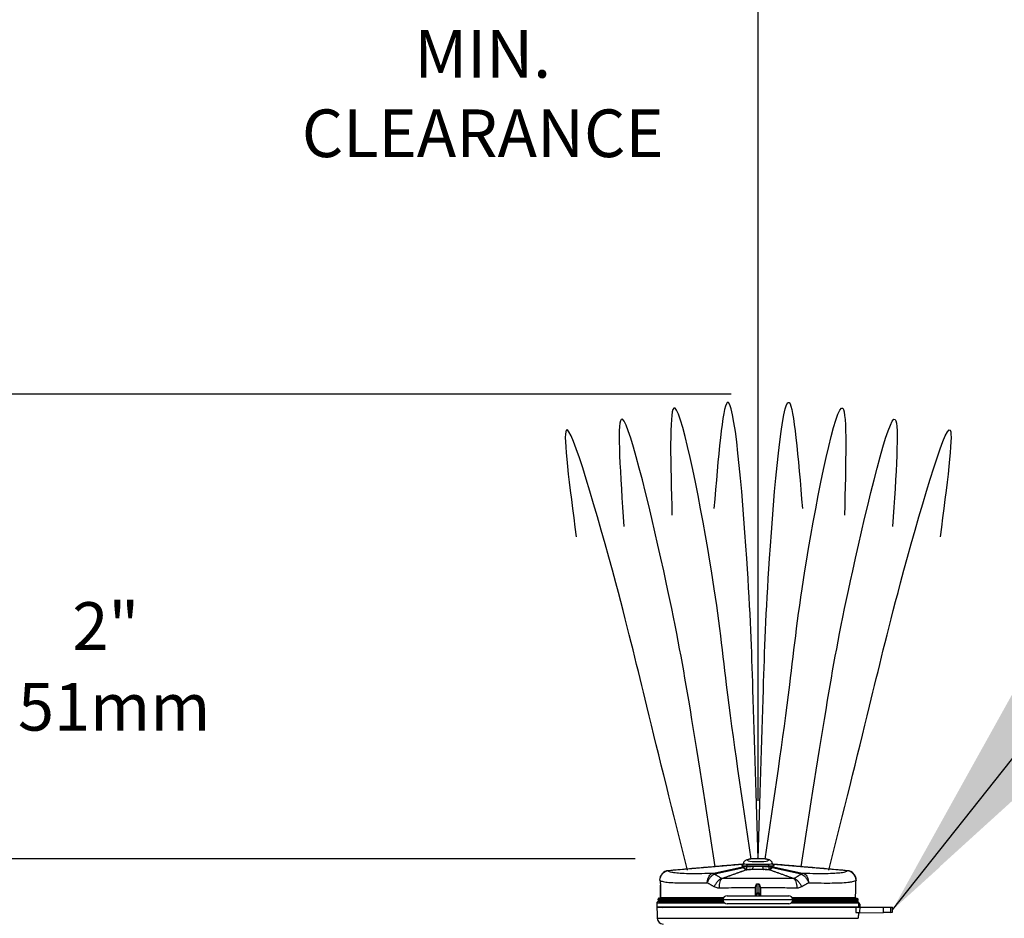
# Model space of a CAD drawing. Extents: x 0.1 to 10.5, y 0 to 7.8.
# Drawn here: x 6.2 to 7.9, y 4.5 to 6.1 of the extents above; entities that cross this region are included whole.
import ezdxf

# ---------------------------------------------------------------- set-up
doc = ezdxf.new("R2010")
doc.units = 0
doc.header["$LTSCALE"] = 2
doc.header["$MEASUREMENT"] = 0
doc.layers.add('OBJ', color=7, linetype='CONTINUOUS')
doc.layers.add('TXT', color=4, linetype='CONTINUOUS')
doc.styles.add('ARIAL', font='ARIAL.TTF')
doc.styles.add('SIMPLEX', font='SIMPLEX')
doc.styles.get("Standard").update_dxf_attribs({"font": 'SIMPLEX.SHX'})
doc.dimstyles.get("Standard").update_dxf_attribs({"dimtxt": 0.18, "dimasz": 0.18, "dimexe": 0.18, "dimexo": 0.0625, "dimgap": 0.09, "dimtad": 0, "dimtih": 1, "dimtoh": 1, "dimdec": 4, "dimzin": 0, "dimdsep": 46, "dimtxsty": 'Standard', "dimcen": 0.09, "dimadec": 0, "dimazin": 0, "dimtfac": 1, "dimtdec": 4, "dimtofl": 0, "dimtmove": 0, "dimatfit": 3, "dimfxl": 0, "dimtolj": 1, "dimtzin": 0, "dimarcsym": 0})

msp = doc.modelspace()

# ---------------------------------------------------------------- linework, layer by layer
at = {"layer": 'OBJ', "lineweight": -3, "ltscale": 0.12}
for p, q in [((7.4079, 4.603), (7.2801, 4.5918)), ((7.3553, 4.5876), (7.4052, 4.5982)), ((7.4097, 4.5969), (7.3598, 4.5863)), ((7.4147, 4.5993), (7.4147, 4.6007)), ((7.4538, 4.6007), (7.4538, 4.5993)), ((7.5087, 4.5863), (7.4588, 4.5969)), ((7.5883, 4.5918), (7.4602, 4.603)), ((7.4632, 4.5982), (7.5131, 4.5876)), ((7.3718, 4.5787), (7.3726, 4.579)), ((7.4958, 4.579), (7.4967, 4.5787)), ((7.3812, 4.5492), (7.4873, 4.5492)), ((7.3741, 4.5426), (7.2621, 4.5426)), ((7.2621, 4.5426), (7.2621, 4.5421)), ((7.2621, 4.5421), (7.3741, 4.5421)), ((7.2643, 4.5449), (7.3746, 4.5449)), ((7.3745, 4.5398), (7.2646, 4.5398)), ((7.4944, 4.5421), (7.3741, 4.5421)), ((7.4342, 4.535), (7.3812, 4.535)), ((7.4873, 4.535), (7.4342, 4.535)), ((7.4938, 4.5449), (7.6041, 4.5449)), ((7.6039, 4.5398), (7.494, 4.5398)), ((7.6064, 4.5426), (7.4944, 4.5426)), ((7.4944, 4.5421), (7.6063, 4.5421)), ((7.6063, 4.5421), (7.6064, 4.5426)), ((7.6082, 4.5304), (7.6088, 4.5304)), ((7.6084, 4.5361), (7.6084, 4.5361)), ((7.6084, 4.5359), (7.6087, 4.5359)), ((7.6087, 4.5348), (7.6084, 4.5348)), ((7.6087, 4.5359), (7.6087, 4.5348)), ((7.6088, 4.5304), (7.6087, 4.5348)), ((7.6088, 4.5304), (7.6088, 4.5293)), ((7.6097, 4.5293), (7.6504, 4.5293)), ((7.6098, 4.5348), (7.6099, 4.5304)), ((7.6504, 4.5203), (7.6504, 4.5293)), ((7.6504, 4.5293), (7.6625, 4.5293)), ((7.6625, 4.5293), (7.6625, 4.5205)), ((7.6625, 4.5293), (7.666, 4.5293)), ((7.6094, 4.5196), (7.6504, 4.5203)), ((7.6625, 4.5205), (7.6504, 4.5203)), ((7.6625, 4.5205), (7.666, 4.5206))]:
    msp.add_line(p, q, dxfattribs=at)
at = {"layer": 'OBJ', "lineweight": -3, "ltscale": 0.12, "flags": 128}
for points in [[(7.4342, 4.6078), (7.4395, 4.608), (7.4444, 4.6083), (7.4483, 4.6088), (7.451, 4.6094), (7.4522, 4.6102), (7.4518, 4.6109), (7.4498, 4.6116), (7.4465, 4.6122), (7.442, 4.6126), (7.4369, 4.6128), (7.4315, 4.6128), (7.4264, 4.6126), (7.422, 4.6122), (7.4187, 4.6116), (7.4167, 4.6109), (7.4163, 4.6102), (7.4175, 4.6094), (7.4202, 4.6088), (7.4241, 4.6083), (7.4289, 4.608), (7.4342, 4.6078)], [(7.263, 4.5393), (7.2646, 4.5397), (7.2648, 4.5398)], [(7.6057, 4.5393), (7.604, 4.5397), (7.6036, 4.5398)]]:
    msp.add_lwpolyline(points, dxfattribs=at)
at = {"layer": 'OBJ', "lineweight": -3, "ltscale": 0.12}
for centre, radius, start, end in [((7.4053, 4.5903), 0.00793, 56.7633, 90.7872), ((7.406, 4.6047), 0.00307, 274.9511, 350.8939), ((7.4423, 4.5972), 0.0277, 175.6876, 185.612), ((7.4139, 4.6032), 0.00262, 288.069, 356.7509), ((7.433, 4.5951), 0.00813, 144.2911, 182.6581), ((7.4354, 4.5951), 0.00813, 357.3374, 35.7108), ((7.4546, 4.6032), 0.00262, 183.2483, 251.9279), ((7.4262, 4.5972), 0.0277, 354.3846, 4.3189), ((7.4631, 4.5903), 0.00793, 89.214, 123.2346), ((7.4625, 4.6047), 0.00307, 189.1064, 265.046), ((7.2813, 4.5757), 0.0166, 94.1404, 179.2085), ((7.2816, 4.5752), 0.0167, 95.2279, 177.6446), ((7.3553, 4.5793), 0.00823, 57.6608, 90.974), ((7.3554, 4.5796), 0.00793, 56.7633, 90.7872), ((7.4138, 4.5952), 0.00124, 294.123, 323.2178), ((7.4145, 4.5951), 0.00109, 265.7676, 292.0176), ((7.4236, 4.5948), 0.0013, 327.3668, 358.9031), ((7.4448, 4.5948), 0.00131, 181.1185, 212.6314), ((7.454, 4.5951), 0.00109, 247.9919, 274.2275), ((7.4547, 4.5952), 0.00124, 216.7822, 245.877), ((7.513, 4.5796), 0.00793, 89.2137, 123.2349), ((7.5131, 4.5793), 0.00823, 89.026, 122.3392), ((7.5871, 4.5757), 0.0166, 0.7559, 85.7685), ((7.5868, 4.5752), 0.0167, 2.3554, 84.7721), ((7.3812, 4.5421), 0.00711, 90, 180), ((7.432, 4.5514), 0.00223, 87.8413, 176.5943), ((7.432, 4.5499), 0.00223, 87.8404, 176.592), ((7.4364, 4.5514), 0.00223, 3.4057, 92.1587), ((7.4365, 4.5499), 0.00223, 3.4047, 92.1597), ((7.4873, 4.5421), 0.00711, 360, 90), ((7.263, 4.5362), 0.00306, 88.809, 183.3303), ((7.2607, 4.5299), 0.000547, 182, 270), ((7.2687, 4.5282), 0.00109, 17.4582, 90), ((7.3812, 4.5421), 0.00711, 180, 270), ((7.4873, 4.5421), 0.00711, 270, 360), ((7.6054, 4.5362), 0.00306, 357.9951, 90.0495), ((7.6077, 4.5299), 0.000547, 270.0197, 358.0048), ((7.6077, 4.5299), 0.000547, 270, 357.9991), ((7.6087, 4.5348), 0.00109, 1, 90), ((7.6093, 4.5192), 0.0157, 88.0013, 91.9987), ((7.611, 4.5304), 0.00109, 181, 270), ((7.2712, 4.5107), 0.0104, 182.4419, 270)]:
    msp.add_arc(centre, radius, start, end, dxfattribs=at)
for centre, major_axis, ratio, start_param, end_param in [((7.4341, 4.6041), (-0.0279, -0.0024), 0.086967, 5.764525, 6.284366), ((7.4348, 4.6045), (-0.0477, 0.0215), 0.356132, 1.182125, 1.291107), ((7.4336, 4.6045), (-0.0477, -0.0215), 0.356132, 1.850486, 1.959468), ((7.4343, 4.6041), (-0.0279, 0.0024), 0.086967, 3.140412, 3.477536), ((7.6088, 4.5304), (-0.00109, 0.00002), 0.017429, 1.57171, 3.142201)]:
    msp.add_ellipse(centre, major_axis=major_axis, ratio=ratio, start_param=start_param, end_param=end_param, dxfattribs=at)
for points in [[(7.4225, 4.612), (7.3803, 4.9122), (7.3516, 5.1251), (7.2891, 5.3886), (7.2861, 5.2044)], [(7.4347, 4.6129), (7.4257, 4.9038), (7.4151, 5.1297), (7.3814, 5.3985), (7.3585, 5.2156)], [(7.4347, 4.6129), (7.4437, 4.9038), (7.4543, 5.1297), (7.488, 5.3985), (7.5109, 5.2156)], [(7.4468, 4.612), (7.4891, 4.9122), (7.5178, 5.1251), (7.5803, 5.3886), (7.5833, 5.2044)], [(7.3607, 4.5989), (7.3151, 4.8859), (7.2719, 5.1086), (7.1985, 5.3693), (7.2032, 5.1851)], [(7.5086, 4.5989), (7.5543, 4.8859), (7.5975, 5.1086), (7.6709, 5.3693), (7.6662, 5.1851)], [(7.3129, 4.5931), (7.2428, 4.8754), (7.1894, 5.0877), (7.1039, 5.3507), (7.1212, 5.1673)], [(7.5565, 4.5931), (7.6266, 4.8754), (7.68, 5.0877), (7.7655, 5.3507), (7.7481, 5.1673)]]:
    msp.add_spline(points, degree=3, dxfattribs=at)
for points in [[(7.4088, 4.6035), (7.2801, 4.5922)], [(7.4147, 4.5993), (7.4264, 4.5999)], [(7.442, 4.5999), (7.4538, 4.5993)], [(7.4593, 4.6043), (7.4591, 4.6051)], [(7.5884, 4.5922), (7.4597, 4.6035)], [(7.3552, 4.5875), (7.3553, 4.5876)], [(7.3597, 4.5862), (7.3598, 4.5863)], [(7.3718, 4.5787), (7.3597, 4.5862)], [(7.3726, 4.579), (7.4144, 4.594)], [(7.4149, 4.5938), (7.3733, 4.5789)], [(7.4148, 4.5945), (7.4147, 4.5945)], [(7.4148, 4.5945), (7.4249, 4.5947)], [(7.4247, 4.5941), (7.4149, 4.5938)], [(7.4435, 4.5947), (7.4537, 4.5945)], [(7.4535, 4.5938), (7.4437, 4.5941)], [(7.4951, 4.5789), (7.4535, 4.5938)], [(7.4537, 4.5945), (7.4537, 4.5945)], [(7.4541, 4.594), (7.4958, 4.579)], [(7.5087, 4.5862), (7.4967, 4.5787)], [(7.5087, 4.5863), (7.5087, 4.5862)], [(7.5131, 4.5876), (7.5133, 4.5875)], [(7.265, 4.5759), (7.2654, 4.5755)], [(7.2663, 4.5674), (7.2665, 4.5457)], [(7.2665, 4.5457), (7.2663, 4.5674)], [(7.3468, 4.5716), (7.3588, 4.5648)], [(7.3733, 4.5789), (7.3725, 4.5786)], [(7.43, 4.5627), (7.43, 4.5632)], [(7.4385, 4.5632), (7.4385, 4.5627)], [(7.496, 4.5786), (7.4951, 4.5789)], [(7.5096, 4.5648), (7.5216, 4.5716)], [(7.6022, 4.5674), (7.602, 4.5457)], [(7.6031, 4.5755), (7.6035, 4.5759)], [(7.6035, 4.5759), (7.6031, 4.5755)], [(7.4298, 4.5501), (7.4298, 4.5515)], [(7.4321, 4.5536), (7.4321, 4.5522)], [(7.4364, 4.5522), (7.4364, 4.5536)], [(7.4387, 4.5515), (7.4387, 4.5501)], [(7.6032, 4.5195), (7.6035, 4.5293)], [(7.6037, 4.5393), (7.6058, 4.5393)], [(7.6082, 4.5299), (7.6084, 4.5361)], [(7.6084, 4.5361), (7.6084, 4.5361)], [(7.666, 4.5206), (7.666, 4.5293)], [(7.6076, 4.5103), (7.608, 4.5195)]]:
    msp.add_open_spline(points, degree=1, dxfattribs=at)
for points, knots in [([(7.4052, 4.5982), (7.4057, 4.5983), (7.4067, 4.5985), (7.4097, 4.5988), (7.4124, 4.5991), (7.4143, 4.5993), (7.4147, 4.5993)], [0, 0, 0, 0, 0.204191, 0.459387, 0.8963, 1, 1, 1, 1]), ([(7.4063, 4.6017), (7.4063, 4.6016), (7.4065, 4.6012), (7.4087, 4.6008), (7.4127, 4.6007), (7.4147, 4.6007)], [0, 0, 0, 0, 0.164566, 0.582604, 1, 1, 1, 1]), ([(7.409, 4.605), (7.409, 4.6045), (7.409, 4.6037), (7.4084, 4.6029), (7.408, 4.6026), (7.408, 4.6026), (7.408, 4.6025)], [0, 0, 0, 0, 0.290344, 0.532362, 0.764011, 1, 1, 1, 1]), ([(7.4165, 4.603), (7.4147, 4.6031), (7.4112, 4.6033), (7.4093, 4.6038), (7.4091, 4.6041), (7.409, 4.6042)], [0, 0, 0, 0, 0.417614, 0.83552, 1, 1, 1, 1]), ([(7.4296, 4.6128), (7.4291, 4.6128), (7.4268, 4.6128), (7.4232, 4.6125), (7.4188, 4.6119), (7.4158, 4.6112), (7.4132, 4.6102), (7.4111, 4.6086), (7.4095, 4.6066), (7.4093, 4.605), (7.4091, 4.6043)], [0, 0, 0, 0, 0.0511318, 0.2269674, 0.4070829, 0.6015262, 0.7294766, 0.8288873, 0.9269943, 1, 1, 1, 1]), ([(7.4095, 4.6056), (7.4093, 4.6054), (7.4091, 4.6049), (7.4091, 4.6045), (7.4091, 4.6043)], [0, 0, 0, 0, 0.556749, 1, 1, 1, 1]), ([(7.4147, 4.5945), (7.4145, 4.5946), (7.4133, 4.5952), (7.4117, 4.596), (7.4104, 4.5966), (7.4099, 4.5968), (7.4098, 4.5969), (7.4098, 4.5969), (7.4097, 4.5969), (7.4097, 4.5969), (7.4097, 4.5969), (7.4097, 4.5969)], [0, 0, 0, 0, 0.156362, 0.722, 0.931819, 0.95342, 0.968326, 0.983244, 0.989566, 0.995969, 1, 1, 1, 1]), ([(7.4147, 4.6007), (7.4167, 4.6007), (7.4211, 4.6007), (7.4298, 4.6009), (7.4394, 4.6008), (7.4478, 4.6007), (7.4521, 4.6007), (7.4538, 4.6007)], [0, 0, 0, 0, 0.1821028, 0.3968424, 0.6181951, 0.8435207, 1, 1, 1, 1]), ([(7.452, 4.603), (7.4504, 4.603), (7.4466, 4.6029), (7.439, 4.6029), (7.4302, 4.6029), (7.4223, 4.6029), (7.4183, 4.603), (7.4165, 4.603)], [0, 0, 0, 0, 0.155682, 0.381267, 0.603635, 0.818743, 1, 1, 1, 1]), ([(7.4264, 4.5999), (7.429, 4.5999), (7.4342, 4.6), (7.4394, 4.5999), (7.442, 4.5999)], [0, 0, 0, 0, 0.490863, 1, 1, 1, 1]), ([(7.442, 4.6127), (7.4416, 4.6127), (7.4397, 4.6128), (7.437, 4.6129), (7.4339, 4.6129), (7.4309, 4.6129), (7.4287, 4.6128), (7.4273, 4.6127)], [0, 0, 0, 0, 0.096753, 0.4250094, 0.532029, 0.7117542, 1, 1, 1, 1]), ([(7.4405, 4.6127), (7.4398, 4.6128), (7.4375, 4.6129), (7.4337, 4.613), (7.4308, 4.6129), (7.4296, 4.6128)], [0, 0, 0, 0, 0.196235, 0.667828, 1, 1, 1, 1]), ([(7.4594, 4.6043), (7.4592, 4.6052), (7.4587, 4.6068), (7.4572, 4.6087), (7.4556, 4.61), (7.4537, 4.6109), (7.4513, 4.6116), (7.448, 4.6121), (7.4442, 4.6126), (7.4415, 4.6127), (7.4405, 4.6127)], [0, 0, 0, 0, 0.100531, 0.188981, 0.274818, 0.373088, 0.50337, 0.704232, 0.886589, 1, 1, 1, 1]), ([(7.4594, 4.6042), (7.4591, 4.604), (7.4586, 4.6035), (7.4552, 4.6031), (7.4527, 4.603), (7.452, 4.603)], [0, 0, 0, 0, 0.424341, 0.848137, 1, 1, 1, 1]), ([(7.4588, 4.5969), (7.4588, 4.5969), (7.4588, 4.5969), (7.4587, 4.5969), (7.4587, 4.5969), (7.4583, 4.5968), (7.4571, 4.5962), (7.4555, 4.5954), (7.4541, 4.5947), (7.4537, 4.5945)], [0, 0, 0, 0, 0.004009, 0.009084, 0.018108, 0.048046, 0.189412, 0.750577, 1, 1, 1, 1]), ([(7.4538, 4.6007), (7.4546, 4.6007), (7.4574, 4.6007), (7.4612, 4.6009), (7.4619, 4.6014), (7.4622, 4.6017)], [0, 0, 0, 0, 0.151727, 0.575477, 1, 1, 1, 1]), ([(7.4538, 4.5993), (7.4558, 4.5991), (7.4586, 4.5989), (7.4618, 4.5985), (7.4628, 4.5983), (7.4632, 4.5982)], [0, 0, 0, 0, 0.571777, 0.799395, 1, 1, 1, 1]), ([(7.4604, 4.6026), (7.4604, 4.6026), (7.4605, 4.6025), (7.4601, 4.6028), (7.4594, 4.6038), (7.4594, 4.6046), (7.4594, 4.605)], [0, 0, 0, 0, 0.187743, 0.484025, 0.762078, 1, 1, 1, 1]), ([(7.3553, 4.5876), (7.3511, 4.5874), (7.3398, 4.587), (7.3231, 4.5869), (7.3067, 4.5871), (7.2939, 4.588), (7.286, 4.5891), (7.2816, 4.5904), (7.2806, 4.5913), (7.2801, 4.5918)], [0, 0, 0, 0, 0.097911, 0.267482, 0.437056, 0.60612, 0.775177, 0.887589, 1, 1, 1, 1]), ([(7.3468, 4.5716), (7.3468, 4.5716), (7.3468, 4.572), (7.3471, 4.5743), (7.3479, 4.5783), (7.3499, 4.5829), (7.3524, 4.5862), (7.3542, 4.5871), (7.3552, 4.5875)], [0, 0, 0, 0, 0.003092, 0.050624, 0.293448, 0.5301, 0.76393, 1, 1, 1, 1]), ([(7.3597, 4.5862), (7.3586, 4.5859), (7.3564, 4.5851), (7.3529, 4.582), (7.3497, 4.5778), (7.3478, 4.5741), (7.347, 4.572), (7.3468, 4.5716), (7.3468, 4.5716)], [0, 0, 0, 0, 0.236064, 0.469896, 0.706554, 0.949376, 0.997033, 1, 1, 1, 1]), ([(7.4144, 4.594), (7.4144, 4.594), (7.4144, 4.594), (7.4143, 4.5941), (7.4143, 4.5941)], [0, 0, 0, 0, 0.191359, 1, 1, 1, 1]), ([(7.4144, 4.594), (7.4145, 4.594), (7.4147, 4.5939), (7.4148, 4.5938), (7.4149, 4.5938)], [0, 0, 0, 0, 0.500094, 1, 1, 1, 1]), ([(7.4148, 4.5945), (7.4148, 4.5944), (7.4149, 4.5942), (7.4149, 4.5941), (7.4149, 4.5941)], [0, 0, 0, 0, 0.780061, 1, 1, 1, 1]), ([(7.4149, 4.5941), (7.4149, 4.5941), (7.4149, 4.594), (7.4149, 4.5939), (7.4149, 4.5939), (7.4149, 4.5938), (7.4149, 4.5938)], [0, 0, 0, 0, 0.102216, 0.530231, 0.976516, 1, 1, 1, 1]), ([(7.4437, 4.5941), (7.4386, 4.5941), (7.4322, 4.5941), (7.4259, 4.5941), (7.4247, 4.5941)], [0, 0, 0, 0, 0.80347, 1, 1, 1, 1]), ([(7.4249, 4.5947), (7.4261, 4.5947), (7.4323, 4.5947), (7.4385, 4.5947), (7.4435, 4.5947)], [0, 0, 0, 0, 0.196532, 1, 1, 1, 1]), ([(7.4536, 4.5941), (7.4536, 4.5941), (7.4536, 4.594), (7.4535, 4.5939), (7.4535, 4.5938), (7.4535, 4.5938)], [0, 0, 0, 0, 0.143096, 0.976439, 1, 1, 1, 1]), ([(7.4541, 4.594), (7.454, 4.594), (7.4538, 4.5939), (7.4536, 4.5938), (7.4535, 4.5938)], [0, 0, 0, 0, 0.50002, 1, 1, 1, 1]), ([(7.4537, 4.5945), (7.4536, 4.5944), (7.4536, 4.5942), (7.4536, 4.5941), (7.4536, 4.5941)], [0, 0, 0, 0, 0.780072, 1, 1, 1, 1]), ([(7.4542, 4.5941), (7.4541, 4.5941), (7.4541, 4.594), (7.4541, 4.594), (7.4541, 4.594)], [0, 0, 0, 0, 0.808641, 1, 1, 1, 1]), ([(7.5087, 4.5862), (7.5098, 4.5859), (7.512, 4.5851), (7.5155, 4.582), (7.5187, 4.5778), (7.5207, 4.5741), (7.5215, 4.572), (7.5216, 4.5716), (7.5216, 4.5716)], [0, 0, 0, 0, 0.236061, 0.469896, 0.706551, 0.949376, 0.997033, 1, 1, 1, 1]), ([(7.5883, 4.5918), (7.5875, 4.5912), (7.5859, 4.5899), (7.5784, 4.5884), (7.5671, 4.5874), (7.5521, 4.5869), (7.5341, 4.5869), (7.5202, 4.5873), (7.5131, 4.5876)], [0, 0, 0, 0, 0.161902, 0.32811, 0.496472, 0.669781, 0.832638, 1, 1, 1, 1]), ([(7.5133, 4.5875), (7.5142, 4.5871), (7.5161, 4.5862), (7.5186, 4.5829), (7.5205, 4.5783), (7.5214, 4.5743), (7.5216, 4.572), (7.5216, 4.5716), (7.5216, 4.5716)], [0, 0, 0, 0, 0.2360704, 0.469898, 0.7065509, 0.9493755, 0.9969082, 1, 1, 1, 1]), ([(7.2654, 4.5755), (7.266, 4.5751), (7.2672, 4.5744), (7.2718, 4.5732), (7.2803, 4.5721), (7.2945, 4.5712), (7.3127, 4.571), (7.3307, 4.5711), (7.3427, 4.5715), (7.3468, 4.5716)], [0, 0, 0, 0, 0.100026, 0.200053, 0.376961, 0.553876, 0.731352, 0.908827, 1, 1, 1, 1]), ([(7.2654, 4.5755), (7.2655, 4.5753), (7.2657, 4.5748), (7.266, 4.5727), (7.2662, 4.5701), (7.2663, 4.5682), (7.2663, 4.5674)], [0, 0, 0, 0, 0.274007, 0.548027, 0.821505, 1, 1, 1, 1]), ([(7.3718, 4.5787), (7.3707, 4.5783), (7.3686, 4.5774), (7.365, 4.5741), (7.3616, 4.5698), (7.3598, 4.5665), (7.3588, 4.5648)], [0, 0, 0, 0, 0.25, 0.500001, 0.749998, 1, 1, 1, 1]), ([(7.3588, 4.5648), (7.3608, 4.564), (7.3635, 4.5629), (7.3664, 4.5628), (7.3672, 4.5628)], [0, 0, 0, 0, 0.726201, 1, 1, 1, 1]), ([(7.3725, 4.5786), (7.3717, 4.5781), (7.3703, 4.5771), (7.3686, 4.5733), (7.3675, 4.5685), (7.3673, 4.5647), (7.3672, 4.5628)], [0, 0, 0, 0, 0.25, 0.5, 0.75, 1, 1, 1, 1]), ([(7.3672, 4.5628), (7.3744, 4.5629), (7.388, 4.563), (7.4091, 4.5632), (7.423, 4.5632), (7.43, 4.5632)], [0, 0, 0, 0, 0.3548298, 0.6750036, 1, 1, 1, 1]), ([(7.3725, 4.5786), (7.3724, 4.5786), (7.3723, 4.5786), (7.3721, 4.5786), (7.372, 4.5786), (7.3719, 4.5786), (7.3718, 4.5787), (7.3718, 4.5787), (7.3718, 4.5787)], [0, 0, 0, 0, 0.234798, 0.47112, 0.620602, 0.700001, 0.870119, 1, 1, 1, 1]), ([(7.496, 4.5786), (7.4878, 4.5787), (7.4713, 4.5789), (7.4451, 4.579), (7.4185, 4.579), (7.394, 4.5789), (7.379, 4.5787), (7.3725, 4.5786)], [0, 0, 0, 0, 0.205212, 0.4164, 0.621923, 0.833487, 1, 1, 1, 1]), ([(7.43, 4.5632), (7.4302, 4.5642), (7.4307, 4.5666), (7.4318, 4.5686), (7.4324, 4.5697), (7.4324, 4.5698)], [0, 0, 0, 0, 0.425573, 0.993946, 1, 1, 1, 1]), ([(7.4324, 4.5698), (7.4324, 4.569), (7.4323, 4.565), (7.4322, 4.5586), (7.4321, 4.5552), (7.4321, 4.5536)], [0, 0, 0, 0, 0.10651, 0.570898, 1, 1, 1, 1]), ([(7.4324, 4.5698), (7.433, 4.5698), (7.4342, 4.5698), (7.4355, 4.5698), (7.4361, 4.5698)], [0, 0, 0, 0, 0.499983, 1, 1, 1, 1]), ([(7.4364, 4.5536), (7.4363, 4.5555), (7.4363, 4.5582), (7.4362, 4.5639), (7.4361, 4.5672), (7.4361, 4.5695), (7.4361, 4.5698)], [0, 0, 0, 0, 0.49872, 0.681685, 0.964403, 1, 1, 1, 1]), ([(7.4361, 4.5698), (7.4361, 4.5697), (7.4367, 4.5686), (7.4378, 4.5666), (7.4383, 4.5642), (7.4385, 4.5632)], [0, 0, 0, 0, 0.006054, 0.574422, 1, 1, 1, 1]), ([(7.4385, 4.5632), (7.4409, 4.5632), (7.4527, 4.5632), (7.4742, 4.5631), (7.4921, 4.5629), (7.5012, 4.5628)], [0, 0, 0, 0, 0.112904, 0.550156, 1, 1, 1, 1]), ([(7.4967, 4.5787), (7.4967, 4.5787), (7.4966, 4.5787), (7.4965, 4.5786), (7.4964, 4.5786), (7.4962, 4.5786), (7.4961, 4.5786), (7.496, 4.5786)], [0, 0, 0, 0, 0.1629504, 0.327462, 0.4722099, 0.6699377, 1, 1, 1, 1]), ([(7.496, 4.5786), (7.4967, 4.5781), (7.4981, 4.5771), (7.4998, 4.5733), (7.501, 4.5685), (7.5011, 4.5647), (7.5012, 4.5628)], [0, 0, 0, 0, 0.249998, 0.499998, 0.749999, 1, 1, 1, 1]), ([(7.4967, 4.5787), (7.4977, 4.5783), (7.4999, 4.5774), (7.5034, 4.5741), (7.5069, 4.5698), (7.5087, 4.5665), (7.5096, 4.5648)], [0, 0, 0, 0, 0.25, 0.499999, 0.750001, 1, 1, 1, 1]), ([(7.5012, 4.5628), (7.5022, 4.5628), (7.5051, 4.5629), (7.5078, 4.5641), (7.5096, 4.5648)], [0, 0, 0, 0, 0.336669, 1, 1, 1, 1]), ([(7.5216, 4.5716), (7.5291, 4.5714), (7.5439, 4.571), (7.5633, 4.571), (7.5798, 4.5715), (7.591, 4.5724), (7.5977, 4.5734), (7.6014, 4.5744), (7.6026, 4.5752), (7.6031, 4.5755)], [0, 0, 0, 0, 0.167158, 0.334304, 0.513014, 0.691717, 0.802261, 0.912809, 1, 1, 1, 1]), ([(7.6031, 4.5755), (7.603, 4.5753), (7.6027, 4.5748), (7.6024, 4.5727), (7.6022, 4.5701), (7.6022, 4.5682), (7.6022, 4.5674)], [0, 0, 0, 0, 0.2740066, 0.548027, 0.8215052, 1, 1, 1, 1]), ([(7.4298, 4.5515), (7.4298, 4.5532), (7.4299, 4.5561), (7.4299, 4.5608), (7.43, 4.5627)], [0, 0, 0, 0, 0.594055, 1, 1, 1, 1]), ([(7.4321, 4.5522), (7.4321, 4.5508), (7.432, 4.5492), (7.432, 4.5491), (7.432, 4.5491)], [0, 0, 0, 0, 0.809963, 1, 1, 1, 1]), ([(7.4364, 4.5536), (7.4356, 4.5536), (7.4342, 4.5536), (7.4328, 4.5536), (7.4321, 4.5536)], [0, 0, 0, 0, 0.500015, 1, 1, 1, 1]), ([(7.4321, 4.5522), (7.4328, 4.5522), (7.4342, 4.5522), (7.4357, 4.5522), (7.4364, 4.5522)], [0, 0, 0, 0, 0.499985, 1, 1, 1, 1]), ([(7.4364, 4.5491), (7.4364, 4.5495), (7.4364, 4.5499), (7.4364, 4.5518), (7.4364, 4.5522)], [0, 0, 0, 0, 0.809963, 1, 1, 1, 1]), ([(7.4385, 4.5627), (7.4385, 4.5613), (7.4386, 4.5565), (7.4386, 4.5536), (7.4387, 4.5515)], [0, 0, 0, 0, 0.308485, 1, 1, 1, 1]), ([(7.2599, 4.5362), (7.26, 4.5351), (7.2601, 4.533), (7.2601, 4.5309), (7.2602, 4.5298)], [0, 0, 0, 0, 0.5, 1, 1, 1, 1]), ([(7.2602, 4.5299), (7.2607, 4.5299), (7.2618, 4.5299), (7.2703, 4.5299), (7.2833, 4.5299), (7.3002, 4.5299), (7.3211, 4.5299), (7.3449, 4.5299), (7.3715, 4.5299), (7.3997, 4.5299), (7.4291, 4.5299), (7.4584, 4.5299), (7.4873, 4.5299), (7.5144, 4.5299), (7.5394, 4.5299), (7.5614, 4.5299), (7.5798, 4.5299), (7.5932, 4.5299), (7.6021, 4.5299), (7.6056, 4.5299), (7.607, 4.5299), (7.6077, 4.5299), (7.608, 4.5299), (7.6082, 4.5299)], [0, 0, 0, 0, 0.057286, 0.116485, 0.169912, 0.224886, 0.278252, 0.333168, 0.386608, 0.441606, 0.495088, 0.550125, 0.603579, 0.658579, 0.712105, 0.767182, 0.820724, 0.875813, 0.920296, 0.96566, 0.967932, 0.977021, 1, 1, 1, 1]), ([(7.2602, 4.5293), (7.2607, 4.5293), (7.2619, 4.5293), (7.2698, 4.5293), (7.2821, 4.5293), (7.2987, 4.5293), (7.3193, 4.5293), (7.3429, 4.5293), (7.3693, 4.5293), (7.394, 4.5293), (7.4159, 4.5293), (7.4377, 4.5293), (7.4635, 4.5293), (7.4919, 4.5293), (7.5189, 4.5293), (7.5433, 4.5293), (7.5648, 4.5293), (7.5821, 4.5293), (7.5957, 4.5293), (7.6009, 4.5293), (7.6035, 4.5293)], [0, 0, 0, 0, 0.05745, 0.116563, 0.174038, 0.233188, 0.290582, 0.34965, 0.406989, 0.465998, 0.502166, 0.538736, 0.596128, 0.655179, 0.712572, 0.771634, 0.829015, 0.88807, 0.943292, 1, 1, 1, 1]), ([(7.2602, 4.5293), (7.2603, 4.5262), (7.2605, 4.5198), (7.2607, 4.5134), (7.2608, 4.5103)], [0, 0, 0, 0, 0.5, 1, 1, 1, 1]), ([(7.3777, 4.5361), (7.3694, 4.5361), (7.3519, 4.5361), (7.328, 4.5361), (7.3061, 4.5361), (7.288, 4.5361), (7.2738, 4.5361), (7.2649, 4.5361), (7.2604, 4.5361), (7.2603, 4.5361), (7.2603, 4.5361)], [0, 0, 0, 0, 0.122052, 0.259817, 0.393428, 0.530917, 0.664831, 0.80265, 0.917215, 1, 1, 1, 1]), ([(7.5145, 4.5293), (7.5144, 4.5293), (7.5059, 4.5293), (7.487, 4.5293), (7.4586, 4.5293), (7.4292, 4.5293), (7.4001, 4.5293), (7.3719, 4.5293), (7.3454, 4.5293), (7.3215, 4.5293), (7.3008, 4.5293), (7.2839, 4.5293), (7.2709, 4.5293), (7.2624, 4.5293), (7.2613, 4.5293), (7.2607, 4.5293)], [0, 0, 0, 0, 0.0019239, 0.0841026, 0.1662859, 0.2485127, 0.3307442, 0.4129122, 0.4950796, 0.5771337, 0.6591805, 0.7413254, 0.8234649, 0.9117325, 1, 1, 1, 1]), ([(7.2643, 4.5449), (7.2642, 4.5449), (7.2639, 4.5449), (7.2633, 4.5447), (7.2626, 4.5443), (7.2622, 4.5436), (7.2621, 4.5431), (7.2621, 4.5427), (7.2621, 4.5426)], [0, 0, 0, 0, 0.086403, 0.299934, 0.504587, 0.706649, 0.912607, 1, 1, 1, 1]), ([(7.2621, 4.5421), (7.2621, 4.5419), (7.2622, 4.5415), (7.2626, 4.5408), (7.2632, 4.5402), (7.2639, 4.5399), (7.2644, 4.5398), (7.2646, 4.5398)], [0, 0, 0, 0, 0.1665662, 0.3878688, 0.6145505, 0.841442, 1, 1, 1, 1]), ([(7.263, 4.5393), (7.263, 4.5393), (7.263, 4.5393), (7.2674, 4.5393), (7.2762, 4.5393), (7.29, 4.5393), (7.3079, 4.5393), (7.3294, 4.5393), (7.3519, 4.5393), (7.3678, 4.5393), (7.3747, 4.5393)], [0, 0, 0, 0, 0.083169, 0.201258, 0.339843, 0.47843, 0.616699, 0.754961, 0.893512, 1, 1, 1, 1]), ([(7.3752, 4.5457), (7.3746, 4.5457), (7.3647, 4.5457), (7.3472, 4.5457), (7.3234, 4.5457), (7.3031, 4.5457), (7.2865, 4.5457), (7.2734, 4.5457), (7.2688, 4.5457), (7.2665, 4.5457)], [0, 0, 0, 0, 0.00969, 0.174743, 0.3353, 0.500511, 0.661259, 0.826658, 1, 1, 1, 1]), ([(7.6063, 4.5361), (7.6063, 4.5361), (7.6063, 4.5361), (7.6034, 4.5361), (7.5992, 4.5361), (7.5911, 4.5361), (7.5808, 4.5361), (7.5676, 4.5361), (7.5468, 4.5361), (7.5224, 4.5361), (7.5035, 4.5361), (7.4923, 4.5361), (7.4908, 4.5361)], [0, 0, 0, 0, 0.000001, 0.037652, 0.168489, 0.302042, 0.349813, 0.503803, 0.66226, 0.816259, 0.974712, 1, 1, 1, 1]), ([(7.602, 4.5457), (7.6006, 4.5457), (7.5977, 4.5457), (7.5894, 4.5457), (7.5769, 4.5457), (7.559, 4.5457), (7.5373, 4.5457), (7.5153, 4.5457), (7.4998, 4.5457), (7.4933, 4.5457)], [0, 0, 0, 0, 0.114531, 0.230704, 0.391417, 0.556771, 0.717307, 0.882492, 1, 1, 1, 1]), ([(7.4937, 4.5393), (7.494, 4.5393), (7.5035, 4.5393), (7.5209, 4.5393), (7.5449, 4.5393), (7.5654, 4.5393), (7.5824, 4.5393), (7.595, 4.5393), (7.6012, 4.5393), (7.6033, 4.5393), (7.6037, 4.5393)], [0, 0, 0, 0, 0.004301, 0.163911, 0.323533, 0.483135, 0.642751, 0.802136, 0.961523, 1, 1, 1, 1]), ([(7.5987, 4.5286), (7.5987, 4.5286), (7.5987, 4.5288), (7.5989, 4.529), (7.5991, 4.5292), (7.5993, 4.5293), (7.5995, 4.5293), (7.5996, 4.5293), (7.5997, 4.5293)], [0, 0, 0, 0, 0.176961, 0.554565, 0.761781, 0.862506, 0.910077, 1, 1, 1, 1]), ([(7.6035, 4.5293), (7.6038, 4.5293), (7.6043, 4.5293), (7.6059, 4.5293), (7.6078, 4.5293), (7.6091, 4.5293), (7.6097, 4.5293)], [0, 0, 0, 0, 0.265997, 0.531996, 0.798115, 1, 1, 1, 1]), ([(7.6063, 4.5421), (7.6063, 4.5419), (7.6063, 4.5415), (7.6059, 4.5408), (7.6053, 4.5402), (7.6046, 4.5399), (7.6041, 4.5398), (7.6039, 4.5398)], [0, 0, 0, 0, 0.166568, 0.387872, 0.61458, 0.841474, 1, 1, 1, 1]), ([(7.6041, 4.5449), (7.6042, 4.5449), (7.6046, 4.5449), (7.6052, 4.5447), (7.6058, 4.5443), (7.6062, 4.5436), (7.6064, 4.5431), (7.6064, 4.5427), (7.6064, 4.5426)], [0, 0, 0, 0, 0.086438, 0.29994, 0.504625, 0.706672, 0.912633, 1, 1, 1, 1]), ([(7.6077, 4.5293), (7.6074, 4.5293), (7.6071, 4.5293), (7.6054, 4.5293), (7.605, 4.5293)], [0, 0, 0, 0, 0.786725, 1, 1, 1, 1]), ([(7.6084, 4.5361), (7.609, 4.5361), (7.6096, 4.5361), (7.6063, 4.5361), (7.6063, 4.5361)], [0, 0, 0, 0, 0.999987, 1, 1, 1, 1]), ([(7.6082, 4.5299), (7.6082, 4.5306), (7.6083, 4.5327), (7.6084, 4.5348), (7.6084, 4.5361)], [0, 0, 0, 0, 0.349718, 1, 1, 1, 1]), ([(7.6082, 4.5299), (7.6082, 4.5299), (7.6082, 4.5299), (7.6082, 4.5299), (7.6082, 4.5299), (7.6082, 4.5299), (7.6082, 4.5299)], [0, 0, 0, 0, 1, 1, 1, 1.000001, 1.000001, 1.000001, 1.000001]), ([(7.6085, 4.5361), (7.6085, 4.5361), (7.6085, 4.5361), (7.6085, 4.5361), (7.6084, 4.5361), (7.6084, 4.5361)], [0, 0, 0, 0, 0.249789, 0.774372, 1, 1, 1, 1]), ([(7.6097, 4.5293), (7.6096, 4.5276), (7.6095, 4.5244), (7.6094, 4.5211), (7.6094, 4.5196)], [0, 0, 0, 0, 0.5235295, 1, 1, 1, 1]), ([(7.6094, 4.5196), (7.6086, 4.5196), (7.6071, 4.5195), (7.6051, 4.5195), (7.6038, 4.5195), (7.6034, 4.5195), (7.6032, 4.5195)], [0, 0, 0, 0, 0.26668, 0.533377, 0.79989, 1, 1, 1, 1]), ([(7.2613, 4.5104), (7.2612, 4.5104), (7.2605, 4.5104), (7.2644, 4.5104), (7.2729, 4.5104), (7.2863, 4.5104), (7.3039, 4.5104), (7.3251, 4.5104), (7.3496, 4.5104), (7.3762, 4.5104), (7.4048, 4.5104), (7.4243, 4.5104), (7.4342, 4.5104)], [0, 0, 0, 0, 0.031704, 0.140504, 0.246268, 0.35511, 0.460976, 0.569916, 0.675939, 0.785032, 0.890988, 1, 1, 1, 1]), ([(7.4342, 4.5104), (7.4403, 4.5104), (7.4559, 4.5104), (7.4811, 4.5104), (7.5086, 4.5104), (7.5341, 4.5104), (7.5566, 4.5104), (7.5757, 4.5104), (7.5908, 4.5104), (7.6013, 4.5104), (7.607, 4.5104), (7.6071, 4.5104), (7.6071, 4.5104)], [0, 0, 0, 0, 0.066555, 0.172583, 0.281681, 0.38767, 0.496719, 0.60255, 0.711441, 0.81718, 0.925988, 1, 1, 1, 1])]:
    msp.add_open_spline(points, degree=3, knots=knots, dxfattribs=at)
at = {"layer": 'TXT', "linetype": 'ByBlock'}
for p, q in [((7.4345, 4.7126), (7.4345, 6.383)), ((7.2228, 4.6129), (5.7063, 4.6129))]:
    msp.add_line(p, q, dxfattribs=at)
at = {"layer": 'TXT', "linetype": 'Continuous'}
msp.add_line((7.3881, 5.4129), (5.0033, 5.4129), dxfattribs=at)
msp.add_solid([(7.7197, 4.6218), (7.7483, 4.5991), (7.6661, 4.5247)], dxfattribs=at)

# ---------------------------------------------------------------- texts
at = {"layer": 'TXT', "color": 4, "style": 'ARIAL'}
for s, p in [('2"', (6.2532, 4.9725)), ('51mm', (6.1595, 4.8334))]:
    msp.add_text(s, height=0.08203, dxfattribs=at).set_placement(p)
at = {"layer": 'TXT', "color": 4, "insert": (6.9602, 6.0397), "char_height": 0.082031, "attachment_point": 2, "style": 'ARIAL'}
msp.add_mtext('{MIN.}\\P{CLEARANCE}', dxfattribs=at)

# ---------------------------------------------------------------- leaders
at = {"layer": 'TXT', "linetype": 'Continuous'}
msp.add_leader([(7.666, 4.525), (7.921, 4.8466), (8.0162, 4.8467)], dimstyle='Standard', override={"dimscale": 4, "dimtxt": 0.25, "dimasz": 0.25, "dimexe": 0.25, "dimexo": 0.25, "dimgap": 0.125, "dimdec": 2, "dimtxsty": 'SIMPLEX', "dimcen": -0.09, "dimclrt": 4, "dimtix": 1}, dxfattribs=at)

doc.saveas('drawing.dxf')
